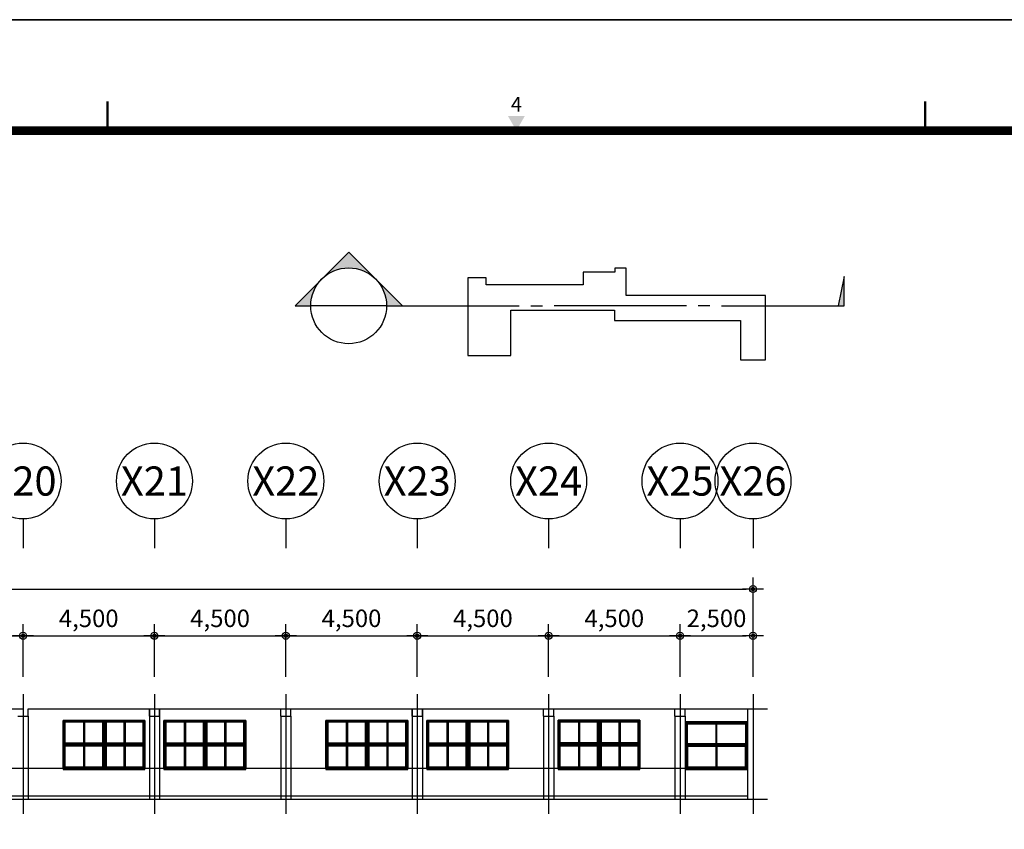
# Model space of a CAD drawing. Units: millimetres. Extents: x 385889 to 1058711, y -759159 to -94622.
# Drawn here: x 656700 to 690421, y -514303 to -486576 of the extents above; entities that cross this region are included whole.
import ezdxf
from ezdxf.enums import TextEntityAlignment as Align

# ---------------------------------------------------------------- set-up
doc = ezdxf.new("R2010")
doc.units = ezdxf.units.MM
doc.header["$LTSCALE"] = 50
doc.header["$PDMODE"] = 3
doc.header["$PDSIZE"] = 200
doc.linetypes.add('CEN', pattern=[62, 60, -1, 0, -1])
doc.layers.get('Defpoints').update_dxf_attribs({"color": 209})
for name, color, linetype in [('A-CEN', 1, 'CEN'), ('A-ELE1', 2, 'Continuous'), ('A-ELE2', 3, 'Continuous'), ('A-ELE3', 7, 'Continuous'), ('A-ELE5', 6, 'Continuous'), ('A-FORM', 7, 'Continuous'), ('A-SYM1', 7, 'Continuous'), ('A-WID', 4, 'Continuous'), ('BOX', 7, 'Continuous'), ('DIM', 7, 'Continuous'), ('DWGFORM', 7, 'Continuous')]:
    doc.layers.add(name, color=color, linetype=linetype)
doc.styles.add('SIM', font='romans.shx', dxfattribs={"width": 0.9, "bigfont": 'arcbig03.shx'})
doc.styles.add('맑은고딕', font='malgun.ttf')
doc.dimstyles.new('DIM_N', dxfattribs={"dimscale": 100, "dimtxt": 2, "dimasz": 0.9, "dimexe": 1.2, "dimexo": 3, "dimgap": 0.8, "dimtad": 1, "dimdec": 0, "dimrnd": 0.25, "dimlunit": 6, "dimtxsty": 'SIM', "dimblk": 'XIDOT', "dimcen": 5, "dimclrd": 4, "dimclre": 4, "dimclrt": 3, "dimadec": 0, "dimazin": 0, "dimtfac": 1, "dimtdec": 0, "dimtix": 1, "dimtmove": 2, "dimatfit": 1, "dimldrblk": 'DOT', "dimfxl": 1, "dimlwd": -1, "dimarcsym": 0})

# ---------------------------------------------------------------- blocks, each defined once
blk = doc.blocks.new('XIDOT')
at = {"linetype": 'ByBlock'}
blk.add_line((1.5, 0), (-1.5, 0), dxfattribs=at)
for radius in [0.5, 0.25]:
    blk.add_circle((0, 0), radius, dxfattribs=at)
blk = doc.blocks.new('*D456')
at = {"layer": 'Defpoints', "color": 0, "transparency": 16777216}
for p in [(656815, -507676), (652315, -509676), (656815, -509676)]:
    blk.add_point(p, dxfattribs=at)
at = {"layer": 'DIM', "color": 8, "lineweight": -2, "transparency": 16777216}
for p, q in [((652315, -509076), (652315, -507276)), ((656815, -509076), (656815, -507276))]:
    blk.add_line(p, q, dxfattribs=at)
at = {"layer": 'DIM', "color": 8, "transparency": 16777216}
blk.add_line((652555, -507676), (656575, -507676), dxfattribs=at)
at = {"layer": 'DIM', "color": 8, "transparency": 16777216, "xscale": 240, "yscale": 240, "zscale": 240, "rotation": 180}
blk.add_blockref('XIDOT', (652315, -507676), dxfattribs=at)
at = {"layer": 'DIM', "color": 8, "transparency": 16777216, "xscale": 240, "yscale": 240, "zscale": 240}
blk.add_blockref('XIDOT', (656815, -507676), dxfattribs=at)
at = {"layer": 'DIM', "color": 3, "transparency": 16777216, "insert": (654565, -507155), "char_height": 600, "attachment_point": 5, "style": '맑은고딕'}
blk.add_mtext('4,500', dxfattribs=at)
blk = doc.blocks.new('_Dot')
at = {"color": 0, "linetype": 'ByBlock', "lineweight": -2}
blk.add_line((-0.5, 0), (-1, 0), dxfattribs=at)
at = {"color": 0, "linetype": 'ByBlock', "const_width": 0.5}
blk.add_lwpolyline([(-0.25, 0, 1), (0.25, 0, 1)], format="xyb", close=True, dxfattribs=at)
blk = doc.blocks.new('*D457')
at = {"layer": 'Defpoints', "color": 0, "transparency": 16777216}
for p in [(661315, -507676), (656815, -509676), (661315, -509676)]:
    blk.add_point(p, dxfattribs=at)
at = {"layer": 'DIM', "color": 8, "lineweight": -2, "transparency": 16777216}
for p, q in [((656815, -509076), (656815, -507276)), ((661315, -509076), (661315, -507276))]:
    blk.add_line(p, q, dxfattribs=at)
at = {"layer": 'DIM', "color": 8, "transparency": 16777216}
blk.add_line((657055, -507676), (661075, -507676), dxfattribs=at)
at = {"layer": 'DIM', "color": 8, "transparency": 16777216, "xscale": 240, "yscale": 240, "zscale": 240, "rotation": 180}
blk.add_blockref('XIDOT', (656815, -507676), dxfattribs=at)
at = {"layer": 'DIM', "color": 8, "transparency": 16777216, "xscale": 240, "yscale": 240, "zscale": 240}
blk.add_blockref('XIDOT', (661315, -507676), dxfattribs=at)
at = {"layer": 'DIM', "color": 3, "transparency": 16777216, "insert": (659065, -507155), "char_height": 600, "attachment_point": 5, "style": '맑은고딕'}
blk.add_mtext('4,500', dxfattribs=at)
blk = doc.blocks.new('*D458')
at = {"layer": 'Defpoints', "color": 0, "transparency": 16777216}
for p in [(665815, -507676), (661315, -509676), (665815, -509676)]:
    blk.add_point(p, dxfattribs=at)
at = {"layer": 'DIM', "color": 8, "lineweight": -2, "transparency": 16777216}
for p, q in [((661315, -509076), (661315, -507276)), ((665815, -509076), (665815, -507276))]:
    blk.add_line(p, q, dxfattribs=at)
at = {"layer": 'DIM', "color": 8, "transparency": 16777216}
blk.add_line((661555, -507676), (665575, -507676), dxfattribs=at)
at = {"layer": 'DIM', "color": 8, "transparency": 16777216, "xscale": 240, "yscale": 240, "zscale": 240, "rotation": 180}
blk.add_blockref('XIDOT', (661315, -507676), dxfattribs=at)
at = {"layer": 'DIM', "color": 8, "transparency": 16777216, "xscale": 240, "yscale": 240, "zscale": 240}
blk.add_blockref('XIDOT', (665815, -507676), dxfattribs=at)
at = {"layer": 'DIM', "color": 3, "transparency": 16777216, "insert": (663565, -507155), "char_height": 600, "attachment_point": 5, "style": '맑은고딕'}
blk.add_mtext('4,500', dxfattribs=at)
blk = doc.blocks.new('*D459')
at = {"layer": 'Defpoints', "color": 0, "transparency": 16777216}
for p in [(670315, -507676), (665815, -509676), (670315, -509676)]:
    blk.add_point(p, dxfattribs=at)
at = {"layer": 'DIM', "color": 8, "lineweight": -2, "transparency": 16777216}
for p, q in [((665815, -509076), (665815, -507276)), ((670315, -509076), (670315, -507276))]:
    blk.add_line(p, q, dxfattribs=at)
at = {"layer": 'DIM', "color": 8, "transparency": 16777216}
blk.add_line((666055, -507676), (670075, -507676), dxfattribs=at)
at = {"layer": 'DIM', "color": 8, "transparency": 16777216, "xscale": 240, "yscale": 240, "zscale": 240, "rotation": 180}
blk.add_blockref('XIDOT', (665815, -507676), dxfattribs=at)
at = {"layer": 'DIM', "color": 8, "transparency": 16777216, "xscale": 240, "yscale": 240, "zscale": 240}
blk.add_blockref('XIDOT', (670315, -507676), dxfattribs=at)
at = {"layer": 'DIM', "color": 3, "transparency": 16777216, "insert": (668065, -507155), "char_height": 600, "attachment_point": 5, "style": '맑은고딕'}
blk.add_mtext('4,500', dxfattribs=at)
blk = doc.blocks.new('*D460')
at = {"layer": 'Defpoints', "color": 0, "transparency": 16777216}
for p in [(674815, -507676), (670315, -509676), (674815, -509676)]:
    blk.add_point(p, dxfattribs=at)
at = {"layer": 'DIM', "color": 8, "lineweight": -2, "transparency": 16777216}
for p, q in [((670315, -509076), (670315, -507276)), ((674815, -509076), (674815, -507276))]:
    blk.add_line(p, q, dxfattribs=at)
at = {"layer": 'DIM', "color": 8, "transparency": 16777216}
blk.add_line((670555, -507676), (674575, -507676), dxfattribs=at)
at = {"layer": 'DIM', "color": 8, "transparency": 16777216, "xscale": 240, "yscale": 240, "zscale": 240, "rotation": 180}
blk.add_blockref('XIDOT', (670315, -507676), dxfattribs=at)
at = {"layer": 'DIM', "color": 8, "transparency": 16777216, "xscale": 240, "yscale": 240, "zscale": 240}
blk.add_blockref('XIDOT', (674815, -507676), dxfattribs=at)
at = {"layer": 'DIM', "color": 3, "transparency": 16777216, "insert": (672565, -507155), "char_height": 600, "attachment_point": 5, "style": '맑은고딕'}
blk.add_mtext('4,500', dxfattribs=at)
blk = doc.blocks.new('*D461')
at = {"layer": 'Defpoints', "color": 0, "transparency": 16777216}
for p in [(679315, -507676), (674815, -509676), (679315, -509676)]:
    blk.add_point(p, dxfattribs=at)
at = {"layer": 'DIM', "color": 8, "lineweight": -2, "transparency": 16777216}
for p, q in [((674815, -509076), (674815, -507276)), ((679315, -509076), (679315, -507276))]:
    blk.add_line(p, q, dxfattribs=at)
at = {"layer": 'DIM', "color": 8, "transparency": 16777216}
blk.add_line((675055, -507676), (679075, -507676), dxfattribs=at)
at = {"layer": 'DIM', "color": 8, "transparency": 16777216, "xscale": 240, "yscale": 240, "zscale": 240, "rotation": 180}
blk.add_blockref('XIDOT', (674815, -507676), dxfattribs=at)
at = {"layer": 'DIM', "color": 8, "transparency": 16777216, "xscale": 240, "yscale": 240, "zscale": 240}
blk.add_blockref('XIDOT', (679315, -507676), dxfattribs=at)
at = {"layer": 'DIM', "color": 3, "transparency": 16777216, "insert": (677065, -507155), "char_height": 600, "attachment_point": 5, "style": '맑은고딕'}
blk.add_mtext('4,500', dxfattribs=at)
blk = doc.blocks.new('*D462')
at = {"layer": 'Defpoints', "color": 0, "transparency": 16777216}
for p in [(681815, -507676), (679315, -509676), (681815, -509676)]:
    blk.add_point(p, dxfattribs=at)
at = {"layer": 'DIM', "color": 8, "lineweight": -2, "transparency": 16777216}
for p, q in [((679315, -509076), (679315, -507276)), ((681815, -509076), (681815, -507276))]:
    blk.add_line(p, q, dxfattribs=at)
at = {"layer": 'DIM', "color": 8, "transparency": 16777216}
blk.add_line((679555, -507676), (681575, -507676), dxfattribs=at)
at = {"layer": 'DIM', "color": 8, "transparency": 16777216, "xscale": 240, "yscale": 240, "zscale": 240, "rotation": 180}
blk.add_blockref('XIDOT', (679315, -507676), dxfattribs=at)
at = {"layer": 'DIM', "color": 8, "transparency": 16777216, "xscale": 240, "yscale": 240, "zscale": 240}
blk.add_blockref('XIDOT', (681815, -507676), dxfattribs=at)
at = {"layer": 'DIM', "color": 3, "transparency": 16777216, "insert": (680565, -507155), "char_height": 600, "attachment_point": 5, "style": '맑은고딕'}
blk.add_mtext('2,500', dxfattribs=at)
blk = doc.blocks.new('*D463')
at = {"layer": 'Defpoints', "color": 0, "transparency": 16777216}
for p in [(681815, -506076), (580315, -509676), (681815, -509676)]:
    blk.add_point(p, dxfattribs=at)
at = {"layer": 'DIM', "color": 8, "lineweight": -2, "transparency": 16777216}
for p, q in [((580315, -509076), (580315, -505676)), ((681815, -509076), (681815, -505676))]:
    blk.add_line(p, q, dxfattribs=at)
at = {"layer": 'DIM', "color": 8, "transparency": 16777216}
blk.add_line((580555, -506076), (681575, -506076), dxfattribs=at)
at = {"layer": 'DIM', "color": 8, "transparency": 16777216, "xscale": 240, "yscale": 240, "zscale": 240, "rotation": 180}
blk.add_blockref('XIDOT', (580315, -506076), dxfattribs=at)
at = {"layer": 'DIM', "color": 8, "transparency": 16777216, "xscale": 240, "yscale": 240, "zscale": 240}
blk.add_blockref('XIDOT', (681815, -506076), dxfattribs=at)
at = {"layer": 'DIM', "color": 3, "transparency": 16777216, "insert": (631065, -505554), "char_height": 600, "attachment_point": 5, "style": '맑은고딕'}
blk.add_mtext('101,500', dxfattribs=at)
blk = doc.blocks.new('주열')
at = {"layer": 'A-SYM1'}
blk.add_line((0, -6.5), (0, -11.5), dxfattribs=at)
blk.add_circle((0, 0), 6.5, dxfattribs=at)
at = {"color": 3, "style": '맑은고딕'}
blk.add_attdef('주열', text='', height=5, dxfattribs=at).set_placement((0, 0), align=Align.MIDDLE_CENTER)
blk = doc.blocks.new('*U6')
at = {"layer": 'A-SYM1'}
h = blk.add_hatch(color=7, dxfattribs=at)
h.paths.add_polyline_path([(4.6, 4.6), (0, 9.19), (-4.6, 4.6, -0.414214)])
h.paths.add_polyline_path([(-9.19, 0), (-6.5, 0, -0.198912), (-4.6, 4.6)])
h.paths.add_polyline_path([(4.6, 4.6, -0.198912), (6.5, 0), (9.19, 0)])
blk.add_hatch(color=7, dxfattribs=at).paths.add_polyline_path([(84.82, 5), (83.82, 0), (84.82, 0)])
at = {"color": 8, "linetype": 'Continuous'}
blk.add_line((57.82, 0), (35.19, 0), dxfattribs=at)
at = {"layer": 'A-SYM1'}
for p, q in [((6.5, 0), (-6.5, 0)), ((31.19, 0), (33.19, 0)), ((61.82, 0), (59.82, 0))]:
    blk.add_line(p, q, dxfattribs=at)
for points in [[(9.19, 0), (0, 9.19), (-9.19, 0), (-6.5, 0)], [(6.5, 0), (29.19, 0)]]:
    blk.add_lwpolyline(points, dxfattribs=at)
at = {"layer": 'A-SYM1', "color": 7}
blk.add_lwpolyline([(63.82, 0), (84.82, 0), (84.82, 5), (83.82, 0), (83.82, 0)], dxfattribs=at)
blk.add_circle((0, 0), 6.5, dxfattribs=at)
at = {"color": 3, "style": '맑은고딕'}
for tag, p in [('번호', (0, 2.75)), ('도면번호', (0, -2.25))]:
    blk.add_attdef(tag, text='', height=3, dxfattribs=at).set_placement(p, align=Align.MIDDLE_CENTER)
blk = doc.blocks.new('FORM')
blk.add_lwpolyline([(442882.6, -310420.4), (459702.6, -310420.4), (459702.6, -322300.4), (442882.6, -322300.4)], close=True)
at = {"layer": 'BOX', "linetype": 'Continuous'}
blk.add_lwpolyline([(442882.6, -322300.4), (459702.6, -322300.4), (459702.6, -310420.4), (442882.6, -310420.4)], close=True, dxfattribs=at)
at = {"layer": 'BOX', "linetype": 'Continuous', "const_width": 8}
for points in [[(453442.6, -310800.4), (453442.6, -310700.4)], [(456242.6, -310800.4), (456242.6, -310700.4)]]:
    blk.add_lwpolyline(points, dxfattribs=at)
at = {"layer": 'BOX', "linetype": 'Continuous', "const_width": 30}
blk.add_lwpolyline([(459302.6, -321920.4), (459302.6, -310800.4), (443642.6, -310800.4), (443642.6, -321920.4)], close=True, dxfattribs=at)
at = {"layer": 'BOX', "linetype": 'Continuous'}
blk.add_solid([(454813.7, -310750.4), (454871.4, -310750.4), (454842.6, -310800.4)], dxfattribs=at)
at = {"layer": 'DWGFORM', "color": 250, "style": '맑은고딕'}
blk.add_text('4', height=50, dxfattribs=at).set_placement((454842.6, -310750.4), align=Align.BOTTOM_CENTER)

msp = doc.modelspace()

# ---------------------------------------------------------------- linework, layer by layer
at = {"layer": 'A-CEN', "ltscale": 5}
for p, q in [((656815.3, -509675.7), (656815.3, -513775.7)), ((661315.3, -509675.7), (661315.3, -513775.7)), ((665815.3, -509675.7), (665815.3, -513775.7)), ((670315.3, -509675.7), (670315.3, -513775.7)), ((674815.3, -509675.7), (674815.3, -513775.7)), ((679315.3, -509675.7), (679315.3, -513775.7)), ((681815.3, -509675.7), (681815.3, -513775.7)), ((579815.3, -510175.7), (682315.3, -510175.7)), ((579815.3, -513275.7), (682315.3, -513275.7))]:
    msp.add_line(p, q, dxfattribs=at)
at = {"layer": 'A-ELE1'}
for p, q in [((656990.3, -510425.7), (656990.3, -510175.7)), ((661140.3, -510425.7), (661140.3, -510175.7)), ((661490.3, -510425.7), (661490.3, -510175.7)), ((665640.3, -510425.7), (665640.3, -510175.7)), ((665990.3, -510425.7), (665990.3, -510175.7)), ((670140.3, -510425.7), (670140.3, -510175.7)), ((670490.3, -510425.7), (670490.3, -510175.7)), ((674640.3, -510425.7), (674640.3, -510175.7)), ((674990.3, -510425.7), (674990.3, -510175.7)), ((679140.3, -510425.7), (679140.3, -510175.7)), ((679490.3, -510425.7), (679490.3, -510175.7)), ((681640.3, -513275.7), (681640.3, -510175.7))]:
    msp.add_line(p, q, dxfattribs=at)
at = {"layer": 'A-ELE1', "ltscale": 0.4}
for p, q in [((656990.3, -510175.7), (661140.3, -510175.7)), ((661490.3, -510175.7), (665640.3, -510175.7)), ((665990.3, -510175.7), (670140.3, -510175.7)), ((670490.3, -510175.7), (674640.3, -510175.7)), ((674990.3, -510175.7), (679140.3, -510175.7)), ((679490.3, -510175.7), (681640.3, -510175.7)), ((580565.3, -513275.7), (681640.3, -513275.7))]:
    msp.add_line(p, q, dxfattribs=at)
at = {"layer": 'A-ELE1', "ltscale": 4}
for p, q in [((656640.3, -510425.7), (656990.3, -510425.7)), ((661140.3, -510425.7), (661490.3, -510425.7)), ((665640.3, -510425.7), (665990.3, -510425.7)), ((670140.3, -510425.7), (670490.3, -510425.7)), ((674640.3, -510425.7), (674990.3, -510425.7)), ((679140.3, -510425.7), (679490.3, -510425.7))]:
    msp.add_line(p, q, dxfattribs=at)
at = {"layer": 'A-ELE2', "ltscale": 0.4}
for p, q in [((661140.3, -510175.7), (661140.3, -513275.7)), ((661490.3, -510175.7), (661490.3, -513275.7)), ((670140.3, -510175.7), (670140.3, -513275.7)), ((670490.3, -510175.7), (670490.3, -513275.7)), ((656990.3, -510425.7), (656990.3, -513275.7)), ((665640.3, -510425.7), (665640.3, -513275.7)), ((665990.3, -510425.7), (665990.3, -513275.7)), ((674640.3, -510425.7), (674640.3, -513275.7)), ((674990.3, -510425.7), (674990.3, -513275.7)), ((679140.3, -510425.7), (679140.3, -513275.7)), ((679490.3, -510425.7), (679490.3, -513275.7)), ((675140.3, -512220.7), (677940.3, -512220.7)), ((658190.3, -512225.7), (660990.3, -512225.7)), ((661640.3, -512225.7), (664440.3, -512225.7)), ((667190.3, -512225.7), (669990.3, -512225.7)), ((670640.3, -512225.7), (673440.3, -512225.7))]:
    msp.add_line(p, q, dxfattribs=at)
at = {"layer": 'A-ELE2'}
msp.add_lwpolyline([(672049.3, -495421.7), (672049.3, -498075.7), (673523.3, -498075.7), (673523.3, -496519.7), (677072.5, -496519.7), (677072.5, -496879.7), (681383.3, -496879.7), (681383.3, -498222.5), (682247.3, -498222.5), (682247.3, -496019.7), (677465.3, -496019.7), (677465.3, -495083.7), (677077.3, -495083.7), (677077.3, -495219.7), (675997.3, -495219.7), (675997.3, -495659.7), (672671.3, -495659.7), (672671.3, -495421.7), (672049.3, -495421.7)], dxfattribs=at)
at = {"layer": 'A-ELE3'}
for points in [[(658190.3, -510575.7), (660990.3, -510575.7), (660990.3, -512225.7), (658190.3, -512225.7)], [(661640.3, -510575.7), (664440.3, -510575.7), (664440.3, -512225.7), (661640.3, -512225.7)], [(667190.3, -510575.7), (669990.3, -510575.7), (669990.3, -512225.7), (667190.3, -512225.7)], [(670640.3, -510575.7), (673440.3, -510575.7), (673440.3, -512225.7), (670640.3, -512225.7)], [(675140.3, -510570.7), (677940.3, -510570.7), (677940.3, -512220.7), (675140.3, -512220.7)], [(675140.3, -512250.7), (677940.3, -512250.7), (677940.3, -512220.7), (675140.3, -512220.7)], [(658190.3, -512255.7), (660990.3, -512255.7), (660990.3, -512225.7), (658190.3, -512225.7)], [(661640.3, -512255.7), (664440.3, -512255.7), (664440.3, -512225.7), (661640.3, -512225.7)], [(667190.3, -512255.7), (669990.3, -512255.7), (669990.3, -512225.7), (667190.3, -512225.7)], [(670640.3, -512255.7), (673440.3, -512255.7), (673440.3, -512225.7), (670640.3, -512225.7)], [(679515.3, -512255.7), (681615.3, -512255.7), (681615.3, -512225.7), (679515.3, -512225.7)]]:
    msp.add_lwpolyline(points, close=True, dxfattribs=at)
at = {"layer": 'A-ELE5'}
for p, q in [((681640.3, -512225.7), (628090.3, -512225.7)), ((661640.3, -512225.7), (660990.3, -512225.7)), ((670640.3, -512225.7), (669990.3, -512225.7)), ((628090.3, -513155.7), (681640.3, -513155.7))]:
    msp.add_line(p, q, dxfattribs=at)
at = {"layer": 'A-WID'}
for points in [[(659602.8, -510575.7), (658190.3, -510575.7), (658190.3, -511400.7), (659602.8, -511400.7)], [(659572.8, -510605.7), (658220.3, -510605.7), (658220.3, -511370.7), (659572.8, -511370.7)], [(658924, -510605.7), (658220.3, -510605.7), (658220.3, -511370.7), (658924, -511370.7)], [(658894, -510635.7), (658250.3, -510635.7), (658250.3, -511340.7), (658894, -511340.7)], [(659542.8, -510635.7), (658924, -510635.7), (658924, -511340.7), (659542.8, -511340.7)], [(660990.3, -510575.7), (659602.8, -510575.7), (659602.8, -511400.7), (660990.3, -511400.7)], [(660960.3, -510605.7), (659632.8, -510605.7), (659632.8, -511370.7), (660960.3, -511370.7)], [(660311.5, -510605.7), (659632.8, -510605.7), (659632.8, -511370.7), (660311.5, -511370.7)], [(660281.5, -510635.7), (659662.8, -510635.7), (659662.8, -511340.7), (660281.5, -511340.7)], [(660930.3, -510635.7), (660311.5, -510635.7), (660311.5, -511340.7), (660930.3, -511340.7)], [(663052.8, -510575.7), (661640.3, -510575.7), (661640.3, -511400.7), (663052.8, -511400.7)], [(663022.8, -510605.7), (661670.3, -510605.7), (661670.3, -511370.7), (663022.8, -511370.7)], [(662374, -510605.7), (661670.3, -510605.7), (661670.3, -511370.7), (662374, -511370.7)], [(662344, -510635.7), (661700.3, -510635.7), (661700.3, -511340.7), (662344, -511340.7)], [(662992.8, -510635.7), (662374, -510635.7), (662374, -511340.7), (662992.8, -511340.7)], [(664440.3, -510575.7), (663052.8, -510575.7), (663052.8, -511400.7), (664440.3, -511400.7)], [(664410.3, -510605.7), (663082.8, -510605.7), (663082.8, -511370.7), (664410.3, -511370.7)], [(663761.5, -510605.7), (663082.8, -510605.7), (663082.8, -511370.7), (663761.5, -511370.7)], [(663731.5, -510635.7), (663112.8, -510635.7), (663112.8, -511340.7), (663731.5, -511340.7)], [(664380.3, -510635.7), (663761.5, -510635.7), (663761.5, -511340.7), (664380.3, -511340.7)], [(668602.8, -510575.7), (667190.3, -510575.7), (667190.3, -511400.7), (668602.8, -511400.7)], [(668572.8, -510605.7), (667220.3, -510605.7), (667220.3, -511370.7), (668572.8, -511370.7)], [(667924, -510605.7), (667220.3, -510605.7), (667220.3, -511370.7), (667924, -511370.7)], [(667894, -510635.7), (667250.3, -510635.7), (667250.3, -511340.7), (667894, -511340.7)], [(668542.8, -510635.7), (667924, -510635.7), (667924, -511340.7), (668542.8, -511340.7)], [(669990.3, -510575.7), (668602.8, -510575.7), (668602.8, -511400.7), (669990.3, -511400.7)], [(669960.3, -510605.7), (668632.8, -510605.7), (668632.8, -511370.7), (669960.3, -511370.7)], [(669311.5, -510605.7), (668632.8, -510605.7), (668632.8, -511370.7), (669311.5, -511370.7)], [(669281.5, -510635.7), (668662.8, -510635.7), (668662.8, -511340.7), (669281.5, -511340.7)], [(669930.3, -510635.7), (669311.5, -510635.7), (669311.5, -511340.7), (669930.3, -511340.7)], [(672052.8, -510575.7), (670640.3, -510575.7), (670640.3, -511400.7), (672052.8, -511400.7)], [(672022.8, -510605.7), (670670.3, -510605.7), (670670.3, -511370.7), (672022.8, -511370.7)], [(671374, -510605.7), (670670.3, -510605.7), (670670.3, -511370.7), (671374, -511370.7)], [(671344, -510635.7), (670700.3, -510635.7), (670700.3, -511340.7), (671344, -511340.7)], [(671992.8, -510635.7), (671374, -510635.7), (671374, -511340.7), (671992.8, -511340.7)], [(673440.3, -510575.7), (672052.8, -510575.7), (672052.8, -511400.7), (673440.3, -511400.7)], [(673410.3, -510605.7), (672082.8, -510605.7), (672082.8, -511370.7), (673410.3, -511370.7)], [(672761.5, -510605.7), (672082.8, -510605.7), (672082.8, -511370.7), (672761.5, -511370.7)], [(672731.5, -510635.7), (672112.8, -510635.7), (672112.8, -511340.7), (672731.5, -511340.7)], [(673380.3, -510635.7), (672761.5, -510635.7), (672761.5, -511340.7), (673380.3, -511340.7)], [(676552.8, -510570.7), (675140.3, -510570.7), (675140.3, -511395.7), (676552.8, -511395.7)], [(676522.8, -510600.7), (675170.3, -510600.7), (675170.3, -511365.7), (676522.8, -511365.7)], [(675874, -510600.7), (675170.3, -510600.7), (675170.3, -511365.7), (675874, -511365.7)], [(675844, -510630.7), (675200.3, -510630.7), (675200.3, -511335.7), (675844, -511335.7)], [(676492.8, -510630.7), (675874, -510630.7), (675874, -511335.7), (676492.8, -511335.7)], [(677940.3, -510570.7), (676552.8, -510570.7), (676552.8, -511395.7), (677940.3, -511395.7)], [(677910.3, -510600.7), (676582.8, -510600.7), (676582.8, -511365.7), (677910.3, -511365.7)], [(677261.5, -510600.7), (676582.8, -510600.7), (676582.8, -511365.7), (677261.5, -511365.7)], [(677231.5, -510630.7), (676612.8, -510630.7), (676612.8, -511335.7), (677231.5, -511335.7)], [(677880.3, -510630.7), (677261.5, -510630.7), (677261.5, -511335.7), (677880.3, -511335.7)], [(679515.3, -512225.7), (681615.3, -512225.7), (681615.3, -510625.7), (679515.3, -510625.7)], [(681585.3, -511410.7), (680913.4, -511410.7), (679545.3, -511410.7), (679545.3, -510655.7), (681585.3, -510655.7)], [(680550.3, -511380.7), (679575.3, -511380.7), (679575.3, -510685.7), (680550.3, -510685.7)], [(681585.3, -511410.7), (680565.3, -511410.7), (680550.3, -511410.7), (680550.3, -510655.7), (681585.3, -510655.7)], [(681555.3, -511380.7), (680580.3, -511380.7), (680580.3, -510685.7), (681555.3, -510685.7)], [(659602.8, -511400.7), (658190.3, -511400.7), (658190.3, -512225.7), (659602.8, -512225.7)], [(659572.8, -511430.7), (658220.3, -511430.7), (658220.3, -512195.7), (659572.8, -512195.7)], [(658924, -511430.7), (658220.3, -511430.7), (658220.3, -512195.7), (658924, -512195.7)], [(658894, -511460.7), (658250.3, -511460.7), (658250.3, -512165.7), (658894, -512165.7)], [(659542.8, -511460.7), (658924, -511460.7), (658924, -512165.7), (659542.8, -512165.7)], [(660990.3, -511400.7), (659602.8, -511400.7), (659602.8, -512225.7), (660990.3, -512225.7)], [(660960.3, -511430.7), (659632.8, -511430.7), (659632.8, -512195.7), (660960.3, -512195.7)], [(660311.5, -511430.7), (659632.8, -511430.7), (659632.8, -512195.7), (660311.5, -512195.7)], [(660281.5, -511460.7), (659662.8, -511460.7), (659662.8, -512165.7), (660281.5, -512165.7)], [(660930.3, -511460.7), (660311.5, -511460.7), (660311.5, -512165.7), (660930.3, -512165.7)], [(663052.8, -511400.7), (661640.3, -511400.7), (661640.3, -512225.7), (663052.8, -512225.7)], [(663022.8, -511430.7), (661670.3, -511430.7), (661670.3, -512195.7), (663022.8, -512195.7)], [(662374, -511430.7), (661670.3, -511430.7), (661670.3, -512195.7), (662374, -512195.7)], [(662344, -511460.7), (661700.3, -511460.7), (661700.3, -512165.7), (662344, -512165.7)], [(662992.8, -511460.7), (662374, -511460.7), (662374, -512165.7), (662992.8, -512165.7)], [(664440.3, -511400.7), (663052.8, -511400.7), (663052.8, -512225.7), (664440.3, -512225.7)], [(664410.3, -511430.7), (663082.8, -511430.7), (663082.8, -512195.7), (664410.3, -512195.7)], [(663761.5, -511430.7), (663082.8, -511430.7), (663082.8, -512195.7), (663761.5, -512195.7)], [(663731.5, -511460.7), (663112.8, -511460.7), (663112.8, -512165.7), (663731.5, -512165.7)], [(664380.3, -511460.7), (663761.5, -511460.7), (663761.5, -512165.7), (664380.3, -512165.7)], [(668602.8, -511400.7), (667190.3, -511400.7), (667190.3, -512225.7), (668602.8, -512225.7)], [(668572.8, -511430.7), (667220.3, -511430.7), (667220.3, -512195.7), (668572.8, -512195.7)], [(667924, -511430.7), (667220.3, -511430.7), (667220.3, -512195.7), (667924, -512195.7)], [(667894, -511460.7), (667250.3, -511460.7), (667250.3, -512165.7), (667894, -512165.7)], [(668542.8, -511460.7), (667924, -511460.7), (667924, -512165.7), (668542.8, -512165.7)], [(669990.3, -511400.7), (668602.8, -511400.7), (668602.8, -512225.7), (669990.3, -512225.7)], [(669960.3, -511430.7), (668632.8, -511430.7), (668632.8, -512195.7), (669960.3, -512195.7)], [(669311.5, -511430.7), (668632.8, -511430.7), (668632.8, -512195.7), (669311.5, -512195.7)], [(669281.5, -511460.7), (668662.8, -511460.7), (668662.8, -512165.7), (669281.5, -512165.7)], [(669930.3, -511460.7), (669311.5, -511460.7), (669311.5, -512165.7), (669930.3, -512165.7)], [(672052.8, -511400.7), (670640.3, -511400.7), (670640.3, -512225.7), (672052.8, -512225.7)], [(672022.8, -511430.7), (670670.3, -511430.7), (670670.3, -512195.7), (672022.8, -512195.7)], [(671374, -511430.7), (670670.3, -511430.7), (670670.3, -512195.7), (671374, -512195.7)], [(671344, -511460.7), (670700.3, -511460.7), (670700.3, -512165.7), (671344, -512165.7)], [(671992.8, -511460.7), (671374, -511460.7), (671374, -512165.7), (671992.8, -512165.7)], [(673440.3, -511400.7), (672052.8, -511400.7), (672052.8, -512225.7), (673440.3, -512225.7)], [(673410.3, -511430.7), (672082.8, -511430.7), (672082.8, -512195.7), (673410.3, -512195.7)], [(672761.5, -511430.7), (672082.8, -511430.7), (672082.8, -512195.7), (672761.5, -512195.7)], [(672731.5, -511460.7), (672112.8, -511460.7), (672112.8, -512165.7), (672731.5, -512165.7)], [(673380.3, -511460.7), (672761.5, -511460.7), (672761.5, -512165.7), (673380.3, -512165.7)], [(676552.8, -511395.7), (675140.3, -511395.7), (675140.3, -512220.7), (676552.8, -512220.7)], [(676522.8, -511425.7), (675170.3, -511425.7), (675170.3, -512190.7), (676522.8, -512190.7)], [(675874, -511425.7), (675170.3, -511425.7), (675170.3, -512190.7), (675874, -512190.7)], [(675844, -511455.7), (675200.3, -511455.7), (675200.3, -512160.7), (675844, -512160.7)], [(676492.8, -511455.7), (675874, -511455.7), (675874, -512160.7), (676492.8, -512160.7)], [(677940.3, -511395.7), (676552.8, -511395.7), (676552.8, -512220.7), (677940.3, -512220.7)], [(677910.3, -511425.7), (676582.8, -511425.7), (676582.8, -512190.7), (677910.3, -512190.7)], [(677261.5, -511425.7), (676582.8, -511425.7), (676582.8, -512190.7), (677261.5, -512190.7)], [(677231.5, -511455.7), (676612.8, -511455.7), (676612.8, -512160.7), (677231.5, -512160.7)], [(677880.3, -511455.7), (677261.5, -511455.7), (677261.5, -512160.7), (677880.3, -512160.7)], [(681585.3, -512195.7), (680913.4, -512195.7), (679545.3, -512195.7), (679545.3, -511440.7), (681585.3, -511440.7)], [(680550.3, -511470.7), (679575.3, -511470.7), (679575.3, -512165.7), (680550.3, -512165.7)], [(681585.3, -511440.7), (680565.3, -511440.7), (680550.3, -511440.7), (680550.3, -512195.7), (681585.3, -512195.7)], [(681555.3, -511470.7), (680580.3, -511470.7), (680580.3, -512165.7), (681555.3, -512165.7)]]:
    msp.add_lwpolyline(points, close=True, dxfattribs=at)

# ---------------------------------------------------------------- block references
at = {"linetype": 'Continuous', "xscale": 200.0000029802322, "yscale": 200.0000029802322, "zscale": 200.0000029802322}
msp.add_blockref('*U6', (667967.4, -496373.6), dxfattribs=at)
at = {"layer": 'A-FORM', "xscale": 10, "yscale": 10, "zscale": 10}
msp.add_blockref('FORM', (-3874715, 2617627.8), dxfattribs=at)
at = {"layer": 'A-SYM1', "linetype": 'Continuous'}
ref = msp.add_blockref('주열', (656815.3, -502375.7), dxfattribs=dict(at, xscale=200.0000029802322, yscale=200.0000029802322, zscale=200.0000029802322))
ref.add_attrib('주열', 'X20', dxfattribs={"color": 3, "height": 1000, "style": '맑은고딕'}).set_placement((656815.3, -502375.7), align=Align.MIDDLE_CENTER)
ref = msp.add_blockref('주열', (661315.3, -502375.7), dxfattribs=dict(at, xscale=200.0000029802322, yscale=200.0000029802322, zscale=200.0000029802322))
ref.add_attrib('주열', 'X21', dxfattribs={"color": 3, "height": 1000, "style": '맑은고딕'}).set_placement((661315.3, -502375.7), align=Align.MIDDLE_CENTER)
ref = msp.add_blockref('주열', (665815.3, -502375.7), dxfattribs=dict(at, xscale=200.0000029802322, yscale=200.0000029802322, zscale=200.0000029802322))
ref.add_attrib('주열', 'X22', dxfattribs={"color": 3, "height": 1000, "style": '맑은고딕'}).set_placement((665815.3, -502375.7), align=Align.MIDDLE_CENTER)
ref = msp.add_blockref('주열', (670315.3, -502375.7), dxfattribs=dict(at, xscale=200.0000029802322, yscale=200.0000029802322, zscale=200.0000029802322))
ref.add_attrib('주열', 'X23', dxfattribs={"color": 3, "height": 1000, "style": '맑은고딕'}).set_placement((670315.3, -502375.7), align=Align.MIDDLE_CENTER)
ref = msp.add_blockref('주열', (674815.3, -502375.7), dxfattribs=dict(at, xscale=200.0000029802322, yscale=200.0000029802322, zscale=200.0000029802322))
ref.add_attrib('주열', 'X24', dxfattribs={"color": 3, "height": 1000, "style": '맑은고딕'}).set_placement((674815.3, -502375.7), align=Align.MIDDLE_CENTER)
ref = msp.add_blockref('주열', (679315.3, -502375.7), dxfattribs=dict(at, xscale=200.0000029802322, yscale=200.0000029802322, zscale=200.0000029802322))
ref.add_attrib('주열', 'X25', dxfattribs={"color": 3, "height": 1000, "style": '맑은고딕'}).set_placement((679315.3, -502375.7), align=Align.MIDDLE_CENTER)
ref = msp.add_blockref('주열', (681815.3, -502375.7), dxfattribs=dict(at, xscale=200.0000029802322, yscale=200.0000029802322, zscale=200.0000029802322))
ref.add_attrib('주열', 'X26', dxfattribs={"color": 3, "height": 1000, "style": '맑은고딕'}).set_placement((681815.3, -502375.7), align=Align.MIDDLE_CENTER)

# ---------------------------------------------------------------- dimensions: what is measured, and where the dimension line sits
at = {"layer": 'DIM'}
for base, p1, p2, override, picture, middle in [((681815.3, -506075.7), (580315.3, -509675.7), (681815.3, -509675.7), {"dimscale": 200, "dimtxt": 3, "dimasz": 1.2, "dimexe": 2, "dimtxsty": '맑은고딕', "dimdle": 0, "dimclrd": 8, "dimclre": 8, "dimldrblk": 'Dot'}, '*D463', (631065.3, -505553.5)), ((656815.3, -507675.7), (652315.3, -509675.7), (656815.3, -509675.7), {"dimscale": 200, "dimtxt": 3, "dimasz": 1.2, "dimexe": 2, "dimtxsty": '맑은고딕', "dimclrd": 8, "dimclre": 8, "dimldrblk": 'Dot'}, '*D456', (654565.3, -507155.4)), ((661315.3, -507675.7), (656815.3, -509675.7), (661315.3, -509675.7), {"dimscale": 200, "dimtxt": 3, "dimasz": 1.2, "dimexe": 2, "dimtxsty": '맑은고딕', "dimclrd": 8, "dimclre": 8, "dimldrblk": 'Dot'}, '*D457', (659065.3, -507155.4)), ((665815.3, -507675.7), (661315.3, -509675.7), (665815.3, -509675.7), {"dimscale": 200, "dimtxt": 3, "dimasz": 1.2, "dimexe": 2, "dimtxsty": '맑은고딕', "dimclrd": 8, "dimclre": 8, "dimldrblk": 'Dot'}, '*D458', (663565.3, -507155.4)), ((670315.3, -507675.7), (665815.3, -509675.7), (670315.3, -509675.7), {"dimscale": 200, "dimtxt": 3, "dimasz": 1.2, "dimexe": 2, "dimtxsty": '맑은고딕', "dimclrd": 8, "dimclre": 8, "dimldrblk": 'Dot'}, '*D459', (668065.3, -507155.4)), ((674815.3, -507675.7), (670315.3, -509675.7), (674815.3, -509675.7), {"dimscale": 200, "dimtxt": 3, "dimasz": 1.2, "dimexe": 2, "dimtxsty": '맑은고딕', "dimclrd": 8, "dimclre": 8, "dimldrblk": 'Dot'}, '*D460', (672565.3, -507155.4)), ((679315.3, -507675.7), (674815.3, -509675.7), (679315.3, -509675.7), {"dimscale": 200, "dimtxt": 3, "dimasz": 1.2, "dimexe": 2, "dimtxsty": '맑은고딕', "dimclrd": 8, "dimclre": 8, "dimldrblk": 'Dot'}, '*D461', (677065.3, -507155.4)), ((681815.3, -507675.7), (679315.3, -509675.7), (681815.3, -509675.7), {"dimscale": 200, "dimtxt": 3, "dimasz": 1.2, "dimexe": 2, "dimtxsty": '맑은고딕', "dimclrd": 8, "dimclre": 8, "dimldrblk": 'Dot'}, '*D462', (680565.3, -507155.4))]:
    dim = msp.add_linear_dim(base=base, p1=p1, p2=p2, dimstyle='DIM_N', override=override, dxfattribs=at)
    dim.commit()
    dim.dimension.update_dxf_attribs({"geometry": picture, "text_midpoint": middle})

doc.saveas('drawing.dxf')
